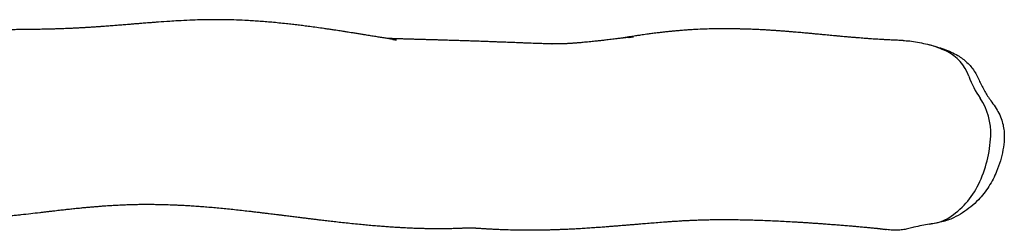
# Model space of a CAD drawing. Units: millimetres. Extents: x -21427 to 22888, y -3372 to 6360.
# Drawn here: x 21959 to 22865, y 4330 to 4524 of the extents above; entities that cross this region are included whole.
import ezdxf

# ---------------------------------------------------------------- set-up
doc = ezdxf.new("R2010")
doc.units = ezdxf.units.MM
doc.layers.add('Toestel 2D', color=7, linetype='Continuous', lineweight=20)

# ---------------------------------------------------------------- blocks, each defined once
blk = doc.blocks.new('VPL-14-RB1386H-40')
at = {"layer": 'Toestel 2D', "linetype": 'Continuous', "lineweight": 25}
blk.add_line((22796.39, 4335.49), (22801.08, 4336.39), dxfattribs=at)
for centre, radius, start, end in [((22761.13, 4384.52), 121.35, 65.28036, 73.11014), ((22794.37, 4458.2), 40.53, 19.35748, 64.40706), ((22919.1, 4503.26), 92.09, 200.08698, 214.24801), ((22795.61, 4419.47), 57.14, 357.19197, 34.01095), ((22739.82, 4421.42), 112.96, 334.12753, 357.59303), ((22774.64, 4404.09), 74.07, 302.12706, 334.43376), ((22794.57, 4372.73), 36.91, 280.16381, 301.8281)]:
    blk.add_arc(centre, radius, start, end, dxfattribs=at)
for points, knots in [([(22302.74, 4505.54), (22302.8, 4505.54), (22303.27, 4505.49), (22304.05, 4505.4), (22305.02, 4505.29), (22305.58, 4505.22), (22305.87, 4505.18), (22305.98, 4505.17), (22305.65, 4505.22), (22304.64, 4505.37), (22303.39, 4505.55), (22302.2, 4505.73), (22301, 4505.92), (22299.81, 4506.1), (22297.77, 4506.42), (22294.56, 4506.93), (22290.48, 4507.59), (22286.63, 4508.22), (22283.52, 4508.72), (22281.01, 4509.13), (22278.3, 4509.57), (22275.22, 4510.07), (22271.74, 4510.63), (22268.08, 4511.22), (22264.62, 4511.77), (22261.83, 4512.2), (22259.76, 4512.53), (22258.27, 4512.76), (22256.89, 4512.97), (22255.21, 4513.23), (22252.99, 4513.57), (22250.16, 4514), (22246.87, 4514.49), (22243.29, 4515.02), (22238.5, 4515.71), (22232.8, 4516.52), (22226.56, 4517.36), (22220.89, 4518.09), (22215.57, 4518.75), (22210.2, 4519.39), (22204.31, 4520.04), (22198, 4520.7), (22191.46, 4521.32), (22185.2, 4521.86), (22179.12, 4522.32), (22172.96, 4522.73), (22165.29, 4523.16), (22156.73, 4523.52), (22146.54, 4523.75), (22136.18, 4523.77), (22125.85, 4523.58), (22115.42, 4523.22), (22106.08, 4522.75), (22096.38, 4522.16), (22089.71, 4521.7), (22084.98, 4521.35), (22083.07, 4521.21), (22081.18, 4521.07), (22079.12, 4520.91), (22076.8, 4520.73), (22074.36, 4520.54), (22071.98, 4520.35), (22069.8, 4520.17), (22067.86, 4520.01), (22066.02, 4519.86), (22064.12, 4519.71), (22062.01, 4519.54), (22059.67, 4519.35), (22057.14, 4519.14), (22054.64, 4518.94), (22052.33, 4518.75), (22050.19, 4518.58), (22047.97, 4518.4), (22045.44, 4518.2), (22042.73, 4517.99), (22040.04, 4517.79), (22037.56, 4517.6), (22035.58, 4517.46), (22034, 4517.34), (22032.79, 4517.26), (22031.59, 4517.17), (22030.31, 4517.08), (22028.82, 4516.98), (22027.11, 4516.87), (22025.32, 4516.75), (22023.68, 4516.65), (22022.3, 4516.56), (22021.15, 4516.49), (22020.01, 4516.42), (22018.69, 4516.34), (22017.09, 4516.25), (22015.31, 4516.15), (22013.33, 4516.05), (22011.36, 4515.95), (22009.48, 4515.86), (22007.87, 4515.78), (22006.39, 4515.71), (22004.35, 4515.62), (22001.73, 4515.52), (21999.11, 4515.42), (21997, 4515.34), (21995.3, 4515.28), (21993.42, 4515.22), (21991.41, 4515.16), (21989.57, 4515.11), (21988.03, 4515.07), (21986.8, 4515.04), (21985.57, 4515.01), (21984.11, 4514.97), (21982.1, 4514.93), (21979.72, 4514.88), (21977.16, 4514.83), (21974.8, 4514.79), (21972.66, 4514.75), (21970.73, 4514.73), (21969, 4514.7), (21966.48, 4514.67), (21963.04, 4514.63), (21958.7, 4514.59), (21954.43, 4514.55), (21950.19, 4514.52), (21945.84, 4514.49), (21941.95, 4514.46), (21938.68, 4514.44), (21936.09, 4514.42), (21933.44, 4514.41), (21930.59, 4514.39), (21927.47, 4514.37), (21924.11, 4514.35), (21920.66, 4514.33), (21917.22, 4514.3), (21913.93, 4514.28), (21910.82, 4514.26), (21907.92, 4514.24), (21905.1, 4514.22), (21902.59, 4514.2), (21900.99, 4514.19), (21900.37, 4514.18)], [0, 0, 0, 0, 0.0001787, 0.001494, 0.0026139, 0.0038816, 0.0053478, 0.007103, 0.0108357, 0.0152221, 0.0196689, 0.0235444, 0.0268694, 0.0300047, 0.0330948, 0.0423495, 0.0521209, 0.0616154, 0.0667879, 0.0716495, 0.0770797, 0.0833678, 0.0905106, 0.0984836, 0.1058874, 0.1119218, 0.115703, 0.1186401, 0.1210839, 0.1240342, 0.128701, 0.1343196, 0.1408893, 0.1483247, 0.1557536, 0.169636, 0.1825785, 0.193342, 0.2037632, 0.2144868, 0.2255214, 0.2390493, 0.2523194, 0.2649153, 0.2769213, 0.2892597, 0.3021142, 0.322742, 0.3421222, 0.3635267, 0.3864146, 0.4063768, 0.4302932, 0.4475195, 0.4718572, 0.4768586, 0.4810976, 0.4854579, 0.4904872, 0.4961857, 0.5025245, 0.5086122, 0.51403, 0.5189864, 0.5233074, 0.5280712, 0.5335682, 0.5398003, 0.54648, 0.5536498, 0.5597609, 0.5649853, 0.5708954, 0.5778689, 0.5856925, 0.5933083, 0.6002629, 0.6065569, 0.6103288, 0.6138188, 0.617042, 0.6206303, 0.6249285, 0.6299379, 0.63545, 0.6404016, 0.6442424, 0.64751, 0.6505467, 0.6544179, 0.6592002, 0.66481, 0.6702012, 0.676847, 0.6824405, 0.6869922, 0.6912859, 0.6958108, 0.7053573, 0.7148249, 0.7194448, 0.7245216, 0.7302147, 0.7365236, 0.7426663, 0.7468377, 0.7504322, 0.7537767, 0.7581855, 0.7637981, 0.7721306, 0.7799423, 0.7870809, 0.7935453, 0.7993368, 0.8044553, 0.8092144, 0.8221017, 0.8353608, 0.8480666, 0.8600739, 0.8728589, 0.8862719, 0.8938287, 0.901057, 0.9084303, 0.9165276, 0.9253498, 0.9348963, 0.944843, 0.9541719, 0.9634696, 0.9719613, 0.9796475, 0.987133, 0.9949596, 1, 1, 1, 1]), ([(22772.1, 4504.58), (22771.52, 4504.6), (22770.18, 4504.65), (22768.19, 4504.72), (22766.25, 4504.8), (22764.65, 4504.87), (22763.33, 4504.93), (22761.82, 4504.99), (22759.93, 4505.08), (22757.57, 4505.2), (22754.85, 4505.35), (22751.96, 4505.51), (22748.99, 4505.69), (22746.07, 4505.88), (22742.98, 4506.08), (22739.73, 4506.31), (22736.53, 4506.55), (22733.49, 4506.78), (22730.48, 4507.02), (22727.31, 4507.28), (22724.05, 4507.55), (22720.89, 4507.82), (22717.85, 4508.09), (22714.78, 4508.37), (22711.56, 4508.67), (22708.31, 4508.97), (22705.19, 4509.26), (22702.17, 4509.55), (22698.91, 4509.86), (22695.36, 4510.2), (22691.66, 4510.55), (22688.14, 4510.88), (22684.86, 4511.19), (22681.99, 4511.46), (22679.3, 4511.7), (22676.67, 4511.94), (22673.99, 4512.18), (22671.48, 4512.39), (22669.43, 4512.57), (22667.65, 4512.72), (22665.99, 4512.85), (22664.13, 4513), (22662.09, 4513.16), (22660.02, 4513.32), (22658.07, 4513.46), (22656.4, 4513.58), (22655.01, 4513.68), (22653.75, 4513.76), (22652.4, 4513.85), (22650.78, 4513.96), (22648.8, 4514.08), (22646.63, 4514.21), (22644.43, 4514.33), (22642.44, 4514.44), (22640.48, 4514.53), (22638.38, 4514.63), (22636.01, 4514.73), (22633.57, 4514.83), (22631.16, 4514.92), (22628.76, 4515), (22626.21, 4515.08), (22623.33, 4515.16), (22620.21, 4515.24), (22616.98, 4515.3), (22613.94, 4515.34), (22611.05, 4515.37), (22608.33, 4515.38), (22605.6, 4515.38), (22602.75, 4515.36), (22598.18, 4515.31), (22591.73, 4515.16), (22585.26, 4514.91), (22580.69, 4514.67), (22578.24, 4514.53), (22576.08, 4514.4), (22574.02, 4514.26), (22571.72, 4514.1), (22568.95, 4513.89), (22565.72, 4513.63), (22562.34, 4513.32), (22559.02, 4513.01), (22555.82, 4512.68), (22552.64, 4512.34), (22549.37, 4511.97), (22546.22, 4511.59), (22543.33, 4511.23), (22540.89, 4510.92), (22538.56, 4510.61), (22536.08, 4510.27), (22533.4, 4509.89), (22530.84, 4509.52), (22528.65, 4509.2), (22526.72, 4508.91), (22524.69, 4508.59), (22522.37, 4508.23), (22519.61, 4507.79), (22516.62, 4507.3), (22514.51, 4506.94), (22513.49, 4506.76)], [0, 0, 0, 0, 0.0078476, 0.0181833, 0.026964, 0.0341911, 0.0398648, 0.0449308, 0.0548683, 0.0656439, 0.0771896, 0.0919222, 0.1051899, 0.1178763, 0.1319156, 0.1475226, 0.1623326, 0.1757511, 0.1890423, 0.2036321, 0.2190933, 0.2335217, 0.2467374, 0.2603586, 0.2751955, 0.2904248, 0.3043617, 0.3171956, 0.3310148, 0.3478939, 0.3647158, 0.3802862, 0.3946177, 0.4079135, 0.418338, 0.4300837, 0.442334, 0.4532292, 0.4627118, 0.4690695, 0.4762536, 0.4842683, 0.4931097, 0.5025387, 0.5109784, 0.5181423, 0.5240321, 0.5288321, 0.5344228, 0.5412918, 0.549441, 0.559562, 0.5686365, 0.5766502, 0.5838214, 0.5920446, 0.6015782, 0.6120254, 0.6212229, 0.6288709, 0.636988, 0.6472081, 0.6589214, 0.6696918, 0.6809608, 0.690541, 0.6995961, 0.7091338, 0.7191534, 0.7295091, 0.7573074, 0.7857428, 0.7949009, 0.8030542, 0.8099832, 0.8159927, 0.8228274, 0.8317567, 0.8420674, 0.8529306, 0.8629739, 0.8721726, 0.8813063, 0.891152, 0.9015012, 0.9094446, 0.9166729, 0.9231049, 0.930423, 0.9389346, 0.9470818, 0.9533699, 0.9587335, 0.9649111, 0.9720905, 0.979944, 0.990337, 1, 1, 1, 1]), ([(22519.74, 4507.43), (22520.01, 4507.47), (22520.67, 4507.58), (22521.75, 4507.75), (22522.84, 4507.91), (22523.64, 4508.03), (22524.05, 4508.09), (22524.09, 4508.1), (22523.8, 4508.06), (22523.22, 4507.99), (22521.57, 4507.77), (22519.68, 4507.52), (22518.58, 4507.39), (22516.9, 4507.19), (22514.69, 4506.91), (22512.64, 4506.66), (22510.66, 4506.41), (22508.57, 4506.16), (22506.21, 4505.87), (22503.6, 4505.56), (22500.97, 4505.25), (22498.59, 4504.97), (22496.5, 4504.73), (22494.57, 4504.51), (22492.64, 4504.3), (22490.62, 4504.08), (22488.46, 4503.85), (22485.99, 4503.59), (22483.26, 4503.31), (22480.49, 4503.04), (22477.91, 4502.8), (22475.55, 4502.6), (22473.69, 4502.44), (22472.16, 4502.31), (22470.83, 4502.21), (22469.47, 4502.11), (22468.25, 4502.02), (22467.21, 4501.95), (22466.2, 4501.88), (22465.05, 4501.81), (22463.87, 4501.74), (22462.81, 4501.68), (22461.95, 4501.64), (22461.19, 4501.6), (22460.26, 4501.56), (22459.1, 4501.51), (22457.81, 4501.47), (22456.65, 4501.44), (22455.66, 4501.42), (22454.71, 4501.4), (22453.59, 4501.39), (22452.12, 4501.39), (22450.76, 4501.39), (22448.93, 4501.4), (22449.21, 4501.39), (22449.5, 4501.39), (22448.52, 4501.41), (22447.13, 4501.45), (22445.58, 4501.5), (22443.98, 4501.55), (22442.08, 4501.61), (22439.84, 4501.68), (22437.53, 4501.76), (22435.41, 4501.84), (22433.55, 4501.91), (22429.92, 4502.04), (22426.16, 4502.18), (22422.21, 4502.33), (22420.05, 4502.41), (22417.64, 4502.5), (22414.86, 4502.61), (22411.72, 4502.73), (22408.42, 4502.86), (22405.35, 4502.97), (22402.79, 4503.07), (22400.78, 4503.15), (22399, 4503.21), (22397.29, 4503.28), (22395.47, 4503.34), (22393.53, 4503.42), (22391.43, 4503.49), (22389.1, 4503.58), (22386.51, 4503.67), (22383.62, 4503.78), (22380.5, 4503.89), (22377.3, 4504), (22374.28, 4504.1), (22371.62, 4504.19), (22369.28, 4504.27), (22367.02, 4504.34), (22364.61, 4504.42), (22361.94, 4504.51), (22359.04, 4504.6), (22356.01, 4504.69), (22352.55, 4504.8), (22348.8, 4504.91), (22344.87, 4505.03), (22341.26, 4505.14), (22337.91, 4505.24), (22334.53, 4505.33), (22330.74, 4505.44), (22326.46, 4505.57), (22321.89, 4505.7), (22317.3, 4505.83), (22312.91, 4505.96), (22308.88, 4506.08), (22304.91, 4506.21), (22301.28, 4506.33), (22298.62, 4506.42), (22297.59, 4506.46), (22297.56, 4506.46)], [0, 0, 0, 0, 0.001578, 0.003975, 0.006011, 0.007795, 0.009704, 0.012051, 0.014827, 0.021217, 0.02931, 0.037895, 0.047636, 0.058091, 0.068925, 0.078511, 0.086772, 0.095389, 0.106022, 0.118498, 0.13037, 0.141176, 0.150321, 0.158351, 0.167116, 0.176373, 0.185672, 0.196438, 0.210018, 0.223175, 0.235284, 0.246306, 0.256822, 0.262551, 0.269278, 0.276792, 0.28315, 0.287929, 0.293138, 0.299834, 0.307377, 0.313366, 0.31809, 0.322728, 0.327638, 0.336847, 0.346629, 0.354766, 0.361908, 0.368619, 0.375761, 0.385476, 0.395915, 0.402923, 0.410458, 0.418019, 0.424856, 0.432351, 0.439782, 0.446773, 0.455238, 0.465306, 0.47557, 0.484493, 0.492079, 0.498718, 0.529218, 0.537044, 0.545105, 0.554387, 0.565045, 0.577075, 0.590422, 0.602826, 0.611938, 0.619426, 0.625524, 0.631787, 0.638503, 0.645674, 0.653315, 0.661677, 0.671294, 0.681788, 0.693159, 0.705328, 0.716481, 0.725874, 0.734115, 0.741623, 0.750312, 0.760051, 0.77044, 0.781455, 0.792589, 0.807399, 0.821629, 0.834734, 0.846039, 0.857603, 0.871113, 0.887374, 0.904364, 0.921431, 0.938231, 0.953917, 0.96824, 0.985455, 0.999552, 1, 1, 1, 1]), ([(22772.1, 4504.51), (22773.05, 4504.5), (22776.24, 4504.44), (22781.91, 4503.74), (22789.05, 4502.38), (22793.94, 4501.22), (22796.39, 4500.64)], [0, 0, 0, 0, 0.115444, 0.388028, 0.693637, 1, 1, 1, 1]), ([(22796.39, 4500.64), (22798.64, 4500.03), (22803.14, 4498.81), (22809.81, 4496.66), (22816.3, 4494.07), (22822.02, 4491.14), (22826.89, 4487.9), (22830.94, 4484.5), (22834.62, 4480.69), (22837.72, 4476.4), (22840.29, 4471.77), (22843.17, 4465.44), (22846.97, 4457.68), (22852.1, 4450.08), (22856.83, 4443.6), (22860.32, 4437.64), (22862.89, 4431.62), (22864.42, 4425.63), (22865.21, 4419.85), (22865.19, 4412.53), (22864.07, 4403.78), (22861.75, 4393.75), (22858.59, 4384.81), (22854.95, 4376.97), (22851.07, 4370.18), (22846.58, 4363.77), (22841.12, 4357.45), (22834.55, 4351.45), (22826.89, 4345.96), (22819.78, 4341.82), (22813.34, 4339.11), (22807.77, 4337.55), (22802.1, 4336.39), (22798.29, 4335.79), (22796.39, 4335.49)], [0, 0, 0, 0, 0.030182, 0.06043, 0.090583, 0.120627, 0.143399, 0.166229, 0.188985, 0.211713, 0.234563, 0.257408, 0.30177, 0.346107, 0.375882, 0.40567, 0.43528, 0.46035, 0.485514, 0.51057, 0.554886, 0.599344, 0.643672, 0.677325, 0.711123, 0.74487, 0.778461, 0.819025, 0.859744, 0.900337, 0.925127, 0.95003, 0.975054, 1, 1, 1, 1]), ([(21902.35, 4339.89), (21902.52, 4339.89), (21904.51, 4339.98), (21908.15, 4340.15), (21913.44, 4340.43), (21918.58, 4340.73), (21923.54, 4341.04), (21928.04, 4341.35), (21932.11, 4341.66), (21935.91, 4341.96), (21939.68, 4342.27), (21943.6, 4342.62), (21947.76, 4343), (21952.08, 4343.43), (21956.49, 4343.89), (21962.32, 4344.51), (21969.44, 4345.31), (21976.21, 4346.1), (21981.12, 4346.68), (21984.44, 4347.07), (21988, 4347.49), (21991.42, 4347.89), (21994.59, 4348.26), (21997.28, 4348.56), (21999.75, 4348.84), (22001.89, 4349.08), (22003.74, 4349.28), (22005.57, 4349.48), (22007.65, 4349.71), (22010.17, 4349.97), (22012.93, 4350.25), (22016.09, 4350.57), (22019.46, 4350.89), (22023.09, 4351.22), (22026.77, 4351.54), (22030.62, 4351.86), (22034.59, 4352.18), (22038.23, 4352.44), (22041.45, 4352.66), (22044.1, 4352.82), (22046.56, 4352.97), (22049, 4353.1), (22051.54, 4353.23), (22054.09, 4353.35), (22056.62, 4353.45), (22059.02, 4353.54), (22061.44, 4353.62), (22063.94, 4353.69), (22066.51, 4353.75), (22069.04, 4353.79), (22071.75, 4353.82), (22074.78, 4353.84), (22077.68, 4353.84), (22080.54, 4353.82), (22083.12, 4353.79), (22085.19, 4353.76), (22086.81, 4353.73), (22088.19, 4353.7), (22089.6, 4353.67), (22091.15, 4353.63), (22092.82, 4353.59), (22095.03, 4353.52), (22097.84, 4353.43), (22101.32, 4353.3), (22105.28, 4353.14), (22109.73, 4352.92), (22114.73, 4352.65), (22120.14, 4352.31), (22125.85, 4351.91), (22133.85, 4351.29), (22144.19, 4350.37), (22157.03, 4349.05), (22167.01, 4347.93), (22173.93, 4347.12), (22177.76, 4346.66), (22181.57, 4346.21), (22185.27, 4345.76), (22188.71, 4345.34), (22191.74, 4344.96), (22194.32, 4344.65), (22196.32, 4344.4), (22197.81, 4344.21), (22198.89, 4344.08), (22199.95, 4343.95), (22201.2, 4343.79), (22202.82, 4343.59), (22204.79, 4343.34), (22207.07, 4343.06), (22209.52, 4342.75), (22212.03, 4342.44), (22214.48, 4342.13), (22217.44, 4341.77), (22220.87, 4341.34), (22224.7, 4340.87), (22228.32, 4340.43), (22231.9, 4339.99), (22235.94, 4339.5), (22240.64, 4338.95), (22246.05, 4338.32), (22251.92, 4337.65), (22258.23, 4336.95), (22264.99, 4336.24), (22271.62, 4335.57), (22278.01, 4334.96), (22283.91, 4334.42), (22289.59, 4333.95), (22294.89, 4333.53), (22299.81, 4333.18), (22304.16, 4332.89), (22307.97, 4332.66), (22311.27, 4332.47), (22314.31, 4332.31), (22317.07, 4332.18), (22319.57, 4332.07), (22321.98, 4331.98), (22324.62, 4331.88), (22327.73, 4331.78), (22331.39, 4331.69), (22335.5, 4331.6), (22339.86, 4331.55), (22344.48, 4331.53), (22349.11, 4331.55), (22353.72, 4331.61), (22357.19, 4331.68), (22359.61, 4331.75), (22361.08, 4331.79), (22362.53, 4331.83), (22363.7, 4331.87), (22364.94, 4331.91), (22366, 4331.96), (22367.17, 4332.02), (22368.34, 4332.07), (22369.66, 4332.11), (22370.99, 4332.14), (22371.45, 4332.14), (22372.28, 4332.15), (22373.46, 4332.14), (22375.13, 4332.12), (22376.84, 4332.07), (22378.05, 4332.03), (22378.7, 4332), (22379.17, 4331.98), (22379.68, 4331.95), (22380.09, 4331.93), (22380.63, 4331.89), (22381.34, 4331.85), (22382.38, 4331.78), (22383.7, 4331.7), (22385.17, 4331.6), (22386.69, 4331.5), (22388.11, 4331.41), (22389.63, 4331.32), (22391.11, 4331.23), (22392.5, 4331.16), (22393.86, 4331.09), (22395.41, 4331.01), (22397.15, 4330.93), (22400.06, 4330.79), (22404, 4330.64), (22410.1, 4330.44), (22417.18, 4330.28), (22424.28, 4330.21), (22430.16, 4330.2), (22434.81, 4330.23), (22439.11, 4330.28), (22443.13, 4330.36), (22447.04, 4330.45), (22450.98, 4330.56), (22455.03, 4330.7), (22459.3, 4330.86), (22463.9, 4331.07), (22468.84, 4331.31), (22474.14, 4331.6), (22479.75, 4331.94), (22485.48, 4332.31), (22491.09, 4332.7), (22496.36, 4333.08), (22501.04, 4333.44), (22505.19, 4333.76), (22508.82, 4334.05), (22512.19, 4334.33), (22515.43, 4334.59), (22518.69, 4334.86), (22522.08, 4335.15), (22525.61, 4335.44), (22530.02, 4335.81), (22535.39, 4336.25), (22541.72, 4336.77), (22548.34, 4337.29), (22553.93, 4337.71), (22558.38, 4338.03), (22561.51, 4338.24), (22564.46, 4338.43), (22567.13, 4338.6), (22569.51, 4338.74), (22571.61, 4338.86), (22573.5, 4338.96), (22575.4, 4339.05), (22577.48, 4339.15), (22579.77, 4339.25), (22582.3, 4339.35), (22585.01, 4339.44), (22587.79, 4339.53), (22590.59, 4339.6), (22593.34, 4339.66), (22596.13, 4339.7), (22598.89, 4339.74), (22601.7, 4339.77), (22604.46, 4339.79), (22607.11, 4339.79), (22609.62, 4339.79), (22612.21, 4339.78), (22616.37, 4339.75), (22622.02, 4339.67), (22628.85, 4339.53), (22635.31, 4339.35), (22641.69, 4339.14), (22648.39, 4338.88), (22655.52, 4338.56), (22662.76, 4338.2), (22669.05, 4337.85), (22674.28, 4337.55), (22678.44, 4337.29), (22682.41, 4337.04), (22686.29, 4336.79), (22690.23, 4336.52), (22694.37, 4336.23), (22698.89, 4335.9), (22703.68, 4335.55), (22708.6, 4335.17), (22713.55, 4334.78), (22718.56, 4334.37), (22723.48, 4333.96), (22728.16, 4333.56), (22732.6, 4333.17), (22736.02, 4332.86), (22738.5, 4332.63), (22740.01, 4332.49), (22741.54, 4332.35), (22743.11, 4332.2), (22744.65, 4332.04), (22746.07, 4331.9), (22747.23, 4331.78), (22748.21, 4331.68), (22749.09, 4331.59), (22750.07, 4331.48), (22751.1, 4331.36), (22751.84, 4331.27), (22752.55, 4331.18), (22753.32, 4331.08), (22754.18, 4330.96), (22755.05, 4330.84), (22755.88, 4330.72), (22756.4, 4330.64), (22756.63, 4330.61)], [0, 0, 0, 0, 0.000616, 0.006905, 0.0128, 0.019242, 0.025136, 0.030483, 0.035282, 0.039622, 0.043924, 0.048496, 0.05334, 0.058418, 0.063575, 0.068794, 0.078974, 0.088761, 0.092497, 0.096281, 0.100463, 0.10507, 0.108376, 0.11168, 0.114614, 0.117171, 0.119349, 0.121236, 0.123794, 0.126833, 0.130289, 0.133726, 0.138289, 0.142703, 0.14732, 0.152224, 0.157414, 0.162673, 0.166385, 0.169692, 0.172596, 0.175342, 0.178441, 0.181905, 0.184905, 0.187737, 0.190404, 0.193091, 0.196025, 0.199094, 0.201813, 0.204568, 0.207888, 0.211428, 0.214417, 0.216838, 0.218787, 0.220475, 0.222357, 0.224435, 0.226708, 0.229175, 0.233446, 0.238197, 0.243429, 0.249567, 0.256254, 0.263491, 0.27103, 0.278502, 0.294114, 0.30941, 0.324394, 0.32875, 0.333079, 0.337381, 0.341633, 0.345494, 0.34885, 0.351703, 0.354052, 0.355476, 0.35662, 0.357606, 0.358959, 0.360738, 0.362943, 0.365413, 0.368191, 0.37093, 0.373583, 0.376152, 0.380526, 0.384629, 0.388459, 0.392127, 0.396058, 0.401288, 0.406977, 0.413124, 0.419729, 0.426792, 0.434313, 0.440543, 0.446899, 0.452891, 0.458485, 0.46368, 0.468476, 0.47227, 0.475771, 0.478981, 0.481897, 0.484522, 0.48688, 0.489451, 0.492737, 0.496503, 0.500748, 0.505427, 0.51, 0.51509, 0.519808, 0.524326, 0.525847, 0.527383, 0.528936, 0.530398, 0.531124, 0.531723, 0.532256, 0.5328, 0.533345, 0.53426, 0.535299, 0.536324, 0.537565, 0.539334, 0.541141, 0.542807, 0.54354, 0.544134, 0.54438, 0.544599, 0.544808, 0.54515, 0.545578, 0.546488, 0.547752, 0.549074, 0.550263, 0.551316, 0.55297, 0.55422, 0.555596, 0.557182, 0.558977, 0.560982, 0.566108, 0.571169, 0.580001, 0.58852, 0.593859, 0.598939, 0.603592, 0.607873, 0.612189, 0.616539, 0.621014, 0.62581, 0.63099, 0.63667, 0.64275, 0.649229, 0.656066, 0.662661, 0.668816, 0.674529, 0.679165, 0.683464, 0.687425, 0.691178, 0.695091, 0.699187, 0.703467, 0.70793, 0.715311, 0.723141, 0.731417, 0.74014, 0.744243, 0.748326, 0.752091, 0.755522, 0.758618, 0.76138, 0.763808, 0.766254, 0.769154, 0.772397, 0.775883, 0.779575, 0.783392, 0.786938, 0.790765, 0.794295, 0.797956, 0.801769, 0.805653, 0.809253, 0.812612, 0.815977, 0.819925, 0.829457, 0.838574, 0.846685, 0.854323, 0.862877, 0.871892, 0.880918, 0.889665, 0.895006, 0.900045, 0.904782, 0.90939, 0.914045, 0.918938, 0.924263, 0.930253, 0.936024, 0.941809, 0.947864, 0.95398, 0.959428, 0.964717, 0.970068, 0.971901, 0.973791, 0.975741, 0.97775, 0.979818, 0.981759, 0.983333, 0.984541, 0.985962, 0.988206, 0.990287, 0.991868, 0.993317, 0.994901, 0.996187, 0.997686, 0.999, 1, 1, 1, 1]), ([(22796.39, 4335.49), (22791.62, 4334.64), (22785.25, 4333.51), (22777.41, 4331.55), (22772.69, 4330.46), (22767.65, 4329.81), (22762.36, 4329.95), (22758.6, 4330.25), (22756.71, 4330.6), (22756.63, 4330.62)], [0, 0, 0, 0, 0.360185, 0.480568, 0.600876, 0.720707, 0.857175, 0.993752, 1, 1, 1, 1])]:
    blk.add_open_spline(points, degree=3, knots=knots, dxfattribs=at)

msp = doc.modelspace()

# ---------------------------------------------------------------- block references
msp.add_blockref('VPL-14-RB1386H-40', (0, 0))

doc.saveas('drawing.dxf')
